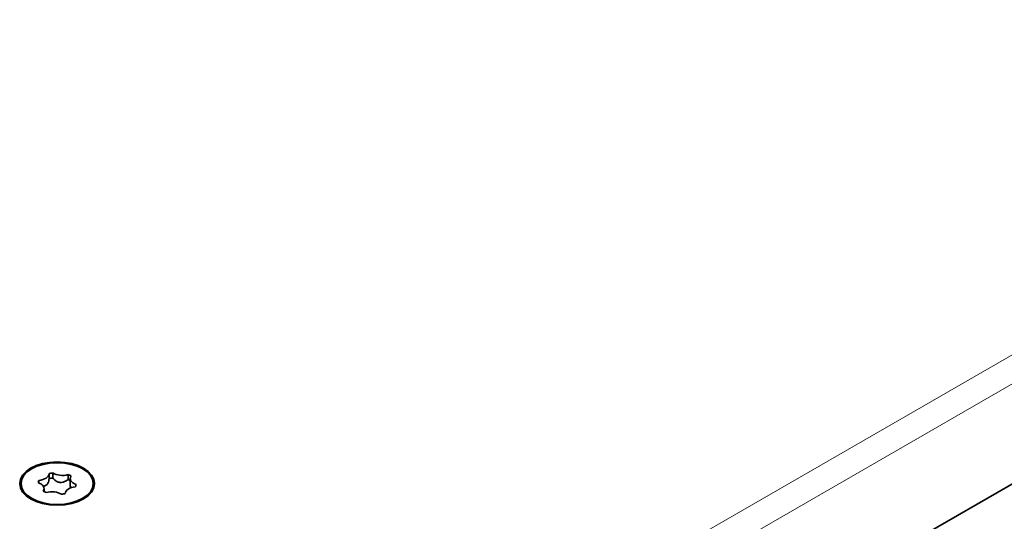
# Model space of a CAD drawing. Units: millimetres. Extents: x 23 to 1672, y 8 to 1214.
# Drawn here: x 258 to 306, y 167 to 192 of the extents above; entities that cross this region are included whole.
import ezdxf

# ---------------------------------------------------------------- set-up
doc = ezdxf.new("R2010")
doc.units = ezdxf.units.MM
doc.header["$LTSCALE"] = 4
doc.layers.add('Visible (ISO)', color=7, linetype='Continuous', lineweight=35)
doc.layers.add('Visible Narrow (ISO)', color=7, linetype='Continuous', lineweight=18)

msp = doc.modelspace()

# ---------------------------------------------------------------- linework, layer by layer
at = {"layer": 'Visible (ISO)'}
for p, q in [((421.68, 235.9649), (272.5087, 149.8409)), ((259.0303, 169.5299), (259.0303, 169.7748)), ((259.2146, 169.5668), (259.2146, 169.8118)), ((259.9604, 169.4845), (259.9604, 169.7294)), ((257.6606, 169.2557), (257.6606, 169.2871)), ((258.5339, 169.3187), (258.5339, 169.4431)), ((260.0697, 169.214), (260.0697, 169.5348)), ((261.1939, 169.2557), (261.1939, 169.2871)), ((258.7849, 168.8962), (258.7849, 169.0394))]:
    msp.add_line(p, q, dxfattribs=at)
for major_axis in [(1.8333, 0), (-1.7667, 0)]:
    msp.add_ellipse((259.4273, 169.2871), major_axis=major_axis, ratio=0.5773503, dxfattribs=at)
for centre, major_axis, start_param, end_param in [((258.4386, 169.7804), (0.5918, 0), 4.8741524, 6.2669191), ((259.4273, 169.2871), (0.9333, 0), 1.8006245, 2.0100641), ((259.6728, 170.0281), (0.5918, 0), 3.8269548, 5.2197215), ((259.4273, 169.2871), (0.9333, 0), 0.753427, 0.9628665), ((260.6615, 169.5348), (-0.5918, 0), 5.9213499, 7.3141166), ((259.4273, 169.2557), (1.7667, 0), 3.1415927, 6.2831853), ((259.4273, 169.2871), (-0.9333, 0), 5.9894147, 6.1988543), ((258.193, 169.0394), (0.5918, 0), 5.9213499, 7.3141166), ((259.4273, 169.0421), (-0.9333, 0), 4.9422172, 5.1516567), ((259.4273, 169.0421), (-0.9333, 0), 3.9532593, 4.1044592), ((259.4273, 169.2871), (0.9333, 0), 5.9894147, 6.1988543), ((259.4273, 169.2871), (-0.9333, 0), 0.753427, 0.9628665), ((259.1817, 168.5461), (-0.5918, 0), 3.8269548, 5.2197215), ((259.4273, 169.2871), (-0.9333, 0), 1.8006245, 2.0100641), ((260.4159, 168.7938), (-0.5918, 0), 4.8741524, 6.2669191)]:
    msp.add_ellipse(centre, major_axis=major_axis, ratio=0.5773503, start_param=start_param, end_param=end_param, dxfattribs=at)
for points, knots in [([(258.744, 169.1641), (258.7527, 169.1646), (258.7613, 169.1654), (258.8131, 169.1722), (258.8534, 169.187), (258.9193, 169.231), (258.9492, 169.2631), (258.9946, 169.3399), (259.0102, 169.3844), (259.0259, 169.4591), (259.0297, 169.4939), (259.0303, 169.5299)], [-0.128197369, -0.128197369, -0.128197369, -0.128197369, -0.123756153, -0.123756153, -0.101081466, -0.101081466, -0.078406778, -0.078406778, -0.055732091, -0.055732091, -0.038713085, -0.038713085, -0.038713085, -0.038713085]), ([(259.2146, 169.5668), (259.2374, 169.5356), (259.2625, 169.5066), (259.3239, 169.4473), (259.3667, 169.4146), (259.4607, 169.3658), (259.5121, 169.35), (259.6111, 169.339), (259.6651, 169.3432), (259.7694, 169.3701), (259.8198, 169.3925), (259.8962, 169.4366), (259.9289, 169.4593), (259.9604, 169.4845)], [-0.16344985, -0.16344985, -0.16344985, -0.16344985, -0.14643084, -0.14643084, -0.12375615, -0.12375615, -0.10108147, -0.10108147, -0.07840678, -0.07840678, -0.05573209, -0.05573209, -0.03871308, -0.03871308, -0.03871308, -0.03871308]), ([(260.0982, 169.0821), (260.084, 169.1086), (260.0745, 169.1424), (260.0702, 169.1911), (260.0697, 169.2025), (260.0697, 169.214)], [0.103076647, 0.103076647, 0.103076647, 0.103076647, 0.123756153, 0.123756153, 0.129819422, 0.129819422, 0.129819422, 0.129819422])]:
    msp.add_open_spline(points, degree=3, knots=knots, dxfattribs=at)
at = {"layer": 'Visible Narrow (ISO)'}
for p, q in [((420.4543, 241.5715), (272.5087, 156.1551)), ((273.1216, 155.0937), (421.0672, 240.5101))]:
    msp.add_line(p, q, dxfattribs=at)

doc.saveas('drawing.dxf')
